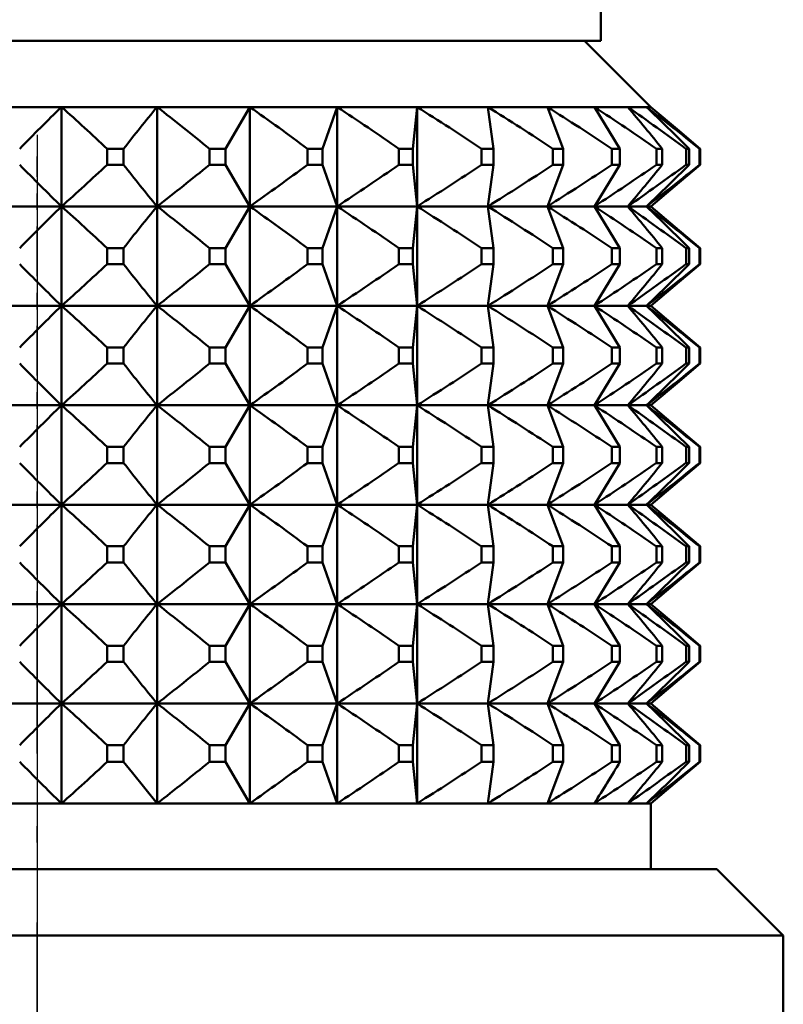
# Model space of a CAD drawing. Extents: x 0 to 420, y 0 to 297.
# Drawn here: x 111 to 115, y 152 to 158 of the extents above; entities that cross this region are included whole.
import ezdxf

# ---------------------------------------------------------------- set-up
doc = ezdxf.new("R2010")
doc.units = 0
doc.linetypes.add('DASHDOT', pattern=[18.5, 12, -3, 0.5, -3])

msp = doc.modelspace()

# ---------------------------------------------------------------- linework, layer by layer
at = {"color": 7, "linetype": 'DASHDOT', "lineweight": 25}
msp.add_line((110.6085, 249.5956), (110.6085, 148.5938), dxfattribs=at)
at = {"color": 7, "lineweight": 50}
for p, q in [((114.0085, 157.6626), (114.0085, 161.4659)), ((113.9635, 157.6626), (107.2085, 157.6626)), ((111.0914, 157.6626), (107.3085, 157.6626)), ((113.9085, 157.6626), (111.0914, 157.6626)), ((113.9085, 157.6626), (114.3085, 157.2625)), ((114.0085, 157.6626), (113.9635, 157.6626)), ((110.7548, 157.2625), (110.1746, 157.2625)), ((111.1499, 157.2625), (110.7548, 157.2625)), ((110.7548, 157.2625), (110.7548, 156.6626)), ((111.3313, 157.2625), (111.1499, 157.2625)), ((111.8901, 157.2625), (111.3313, 157.2625)), ((111.3313, 157.2625), (111.3313, 156.6626)), ((111.8901, 157.2625), (111.7435, 157.0111)), ((112.4173, 157.2625), (111.8901, 157.2625)), ((111.8901, 157.2625), (111.8901, 156.6626)), ((112.4173, 157.2625), (112.3295, 157.0111)), ((112.8999, 157.2625), (112.4173, 157.2625)), ((112.4173, 157.2625), (112.4173, 156.6626)), ((112.8999, 157.2625), (112.8731, 157.0111)), ((113.3262, 157.2625), (112.8999, 157.2625)), ((112.8999, 157.2625), (112.8999, 156.6626)), ((113.6855, 157.2625), (113.3262, 157.2625)), ((113.3262, 157.2625), (113.361, 157.0111)), ((113.969, 157.2625), (113.6855, 157.2625)), ((113.6855, 157.2625), (113.7811, 157.0111)), ((114.1698, 157.2625), (113.969, 157.2625)), ((113.969, 157.2625), (114.123, 157.0111)), ((114.2829, 157.2625), (114.1698, 157.2625)), ((114.3085, 157.2625), (114.2829, 157.2625)), ((114.3085, 157.2625), (114.4805, 157.1182)), ((114.4805, 157.1182), (114.6068, 157.0111)), ((111.1294, 157.0111), (111.03, 157.0111)), ((111.03, 157.0111), (111.03, 156.914)), ((111.1294, 157.0111), (111.1294, 156.914)), ((111.7434, 157.0111), (111.6471, 157.0111)), ((111.6471, 156.914), (111.6471, 157.0111)), ((111.7434, 157.0111), (111.7434, 156.914)), ((112.3294, 157.0111), (112.2386, 157.0111)), ((112.2386, 157.0111), (112.2386, 156.914)), ((112.3294, 157.0111), (112.3294, 156.914)), ((112.8731, 157.0111), (112.7899, 157.0111)), ((112.7899, 157.0111), (112.7899, 156.914)), ((112.8731, 157.0111), (112.8731, 156.914)), ((113.361, 157.0111), (113.2876, 157.0111)), ((113.2876, 157.0111), (113.2876, 156.914)), ((113.361, 157.0111), (113.361, 156.914)), ((113.7812, 157.0111), (113.7192, 157.0111)), ((113.7192, 157.0111), (113.7192, 156.914)), ((113.7812, 157.0111), (113.7812, 156.914)), ((114.1232, 157.0111), (114.0743, 157.0111)), ((114.0743, 157.0111), (114.0743, 156.914)), ((114.1232, 157.0111), (114.1232, 156.914)), ((114.3786, 157.0111), (114.344, 157.0111)), ((114.344, 157.0111), (114.344, 156.914)), ((114.3786, 157.0111), (114.3786, 156.914)), ((114.5413, 157.0111), (114.5218, 157.0111)), ((114.5218, 157.0111), (114.5218, 156.914)), ((114.5413, 156.914), (114.5413, 157.0111)), ((114.6071, 157.0111), (114.6032, 157.0111)), ((114.6032, 156.914), (114.6032, 157.0111)), ((114.6071, 157.0111), (114.6071, 156.914)), ((111.1294, 156.914), (111.03, 156.914)), ((111.7434, 156.914), (111.6471, 156.914)), ((111.8901, 156.6626), (111.7435, 156.914)), ((112.3294, 156.914), (112.2386, 156.914)), ((112.4173, 156.6626), (112.3295, 156.914)), ((112.8731, 156.914), (112.7899, 156.914)), ((112.8999, 156.6626), (112.8731, 156.914)), ((113.361, 156.914), (113.2876, 156.914)), ((113.3262, 156.6626), (113.361, 156.914)), ((113.6855, 156.6626), (113.7811, 156.914)), ((113.7812, 156.914), (113.7192, 156.914)), ((113.969, 156.6626), (114.123, 156.914)), ((114.1232, 156.914), (114.0743, 156.914)), ((114.3786, 156.914), (114.344, 156.914)), ((114.4805, 156.8069), (114.6068, 156.914)), ((114.5413, 156.914), (114.5218, 156.914)), ((114.6071, 156.914), (114.6032, 156.914)), ((114.3085, 156.6626), (114.4805, 156.8069)), ((110.7548, 156.6626), (110.1746, 156.6626)), ((111.1499, 156.6626), (110.7548, 156.6626)), ((110.7548, 156.6626), (110.7548, 156.0626)), ((111.3313, 156.6626), (111.1499, 156.6626)), ((111.8901, 156.6626), (111.3313, 156.6626)), ((111.3313, 156.6626), (111.3313, 156.0626)), ((111.8901, 156.6626), (111.7435, 156.4111)), ((112.4173, 156.6626), (111.8901, 156.6626)), ((111.8901, 156.6626), (111.8901, 156.0626)), ((112.4173, 156.6626), (112.3295, 156.4111)), ((112.8999, 156.6626), (112.4173, 156.6626)), ((112.4173, 156.6626), (112.4173, 156.0626)), ((112.8999, 156.6626), (112.8731, 156.4111)), ((113.3262, 156.6626), (112.8999, 156.6626)), ((112.8999, 156.6626), (112.8999, 156.0626)), ((113.6855, 156.6626), (113.3262, 156.6626)), ((113.3262, 156.6626), (113.361, 156.4111)), ((113.969, 156.6626), (113.6855, 156.6626)), ((113.6855, 156.6626), (113.7811, 156.4111)), ((114.1698, 156.6626), (113.969, 156.6626)), ((113.969, 156.6626), (114.123, 156.4111)), ((114.2829, 156.6626), (114.1698, 156.6626)), ((114.3085, 156.6626), (114.2829, 156.6626)), ((114.3085, 156.6626), (114.4804, 156.5182)), ((114.4804, 156.5182), (114.6068, 156.4111)), ((111.1294, 156.4111), (111.03, 156.4111)), ((111.03, 156.4111), (111.03, 156.314)), ((111.1294, 156.4111), (111.1294, 156.314)), ((111.7434, 156.4111), (111.6471, 156.4111)), ((111.6471, 156.314), (111.6471, 156.4111)), ((111.7434, 156.4111), (111.7434, 156.314)), ((112.3294, 156.4111), (112.2386, 156.4111)), ((112.2386, 156.4111), (112.2386, 156.314)), ((112.3294, 156.4111), (112.3294, 156.314)), ((112.8731, 156.4111), (112.7899, 156.4111)), ((112.7899, 156.4111), (112.7899, 156.314)), ((112.8731, 156.4111), (112.8731, 156.314)), ((113.361, 156.4111), (113.2876, 156.4111)), ((113.2876, 156.4111), (113.2876, 156.314)), ((113.361, 156.4111), (113.361, 156.314)), ((113.7812, 156.4111), (113.7192, 156.4111)), ((113.7192, 156.4111), (113.7192, 156.314)), ((113.7812, 156.4111), (113.7812, 156.314)), ((114.1232, 156.4111), (114.0743, 156.4111)), ((114.0743, 156.4111), (114.0743, 156.314)), ((114.1232, 156.4111), (114.1232, 156.314)), ((114.3786, 156.4111), (114.344, 156.4111)), ((114.344, 156.4111), (114.344, 156.314)), ((114.3786, 156.4111), (114.3786, 156.314)), ((114.5413, 156.4111), (114.5218, 156.4111)), ((114.5218, 156.4111), (114.5218, 156.314)), ((114.5413, 156.314), (114.5413, 156.4111)), ((114.6071, 156.4111), (114.6032, 156.4111)), ((114.6032, 156.314), (114.6032, 156.4111)), ((114.6071, 156.4111), (114.6071, 156.314)), ((111.1294, 156.314), (111.03, 156.314)), ((111.7434, 156.314), (111.6471, 156.314)), ((111.8901, 156.0626), (111.7435, 156.314)), ((112.3294, 156.314), (112.2386, 156.314)), ((112.4173, 156.0626), (112.3295, 156.314)), ((112.8731, 156.314), (112.7899, 156.314)), ((112.8999, 156.0626), (112.8731, 156.314)), ((113.361, 156.314), (113.2876, 156.314)), ((113.3262, 156.0626), (113.361, 156.314)), ((113.6855, 156.0626), (113.7811, 156.314)), ((113.7812, 156.314), (113.7192, 156.314)), ((113.969, 156.0626), (114.123, 156.314)), ((114.1232, 156.314), (114.0743, 156.314)), ((114.3786, 156.314), (114.344, 156.314)), ((114.4805, 156.2069), (114.6068, 156.314)), ((114.5413, 156.314), (114.5218, 156.314)), ((114.6071, 156.314), (114.6032, 156.314)), ((114.3085, 156.0626), (114.4805, 156.2069)), ((110.7548, 156.0626), (110.1746, 156.0626)), ((111.1499, 156.0626), (110.7548, 156.0626)), ((110.7548, 156.0626), (110.7548, 155.4626)), ((111.3313, 156.0626), (111.1499, 156.0626)), ((111.8901, 156.0626), (111.3313, 156.0626)), ((111.3313, 156.0626), (111.3313, 155.4626)), ((111.8901, 156.0626), (111.7435, 155.8111)), ((112.4173, 156.0626), (111.8901, 156.0626)), ((111.8901, 156.0626), (111.8901, 155.4626)), ((112.4173, 156.0626), (112.3295, 155.8111)), ((112.8999, 156.0626), (112.4173, 156.0626)), ((112.4173, 156.0626), (112.4173, 155.4626)), ((112.8999, 156.0626), (112.8731, 155.8111)), ((113.3262, 156.0626), (112.8999, 156.0626)), ((112.8999, 156.0626), (112.8999, 155.4626)), ((113.6855, 156.0626), (113.3262, 156.0626)), ((113.3262, 156.0626), (113.361, 155.8111)), ((113.969, 156.0626), (113.6855, 156.0626)), ((113.6855, 156.0626), (113.7811, 155.8111)), ((114.1698, 156.0626), (113.969, 156.0626)), ((113.969, 156.0626), (114.123, 155.8111)), ((114.2829, 156.0626), (114.1698, 156.0626)), ((114.3085, 156.0626), (114.2829, 156.0626)), ((114.3085, 156.0626), (114.4804, 155.9183)), ((114.4804, 155.9183), (114.6068, 155.8111)), ((111.1294, 155.8111), (111.03, 155.8111)), ((111.03, 155.8111), (111.03, 155.714)), ((111.1294, 155.8111), (111.1294, 155.714)), ((111.7434, 155.8111), (111.6471, 155.8111)), ((111.6471, 155.714), (111.6471, 155.8111)), ((111.7434, 155.8111), (111.7434, 155.714)), ((112.3294, 155.8111), (112.2386, 155.8111)), ((112.2386, 155.8111), (112.2386, 155.714)), ((112.3294, 155.8111), (112.3294, 155.714)), ((112.8731, 155.8111), (112.7899, 155.8111)), ((112.7899, 155.8111), (112.7899, 155.714)), ((112.8731, 155.8111), (112.8731, 155.714)), ((113.361, 155.8111), (113.2876, 155.8111)), ((113.2876, 155.8111), (113.2876, 155.714)), ((113.361, 155.8111), (113.361, 155.714)), ((113.7812, 155.8111), (113.7192, 155.8111)), ((113.7192, 155.8111), (113.7192, 155.714)), ((113.7812, 155.8111), (113.7812, 155.714)), ((114.1232, 155.8111), (114.0743, 155.8111)), ((114.0743, 155.8111), (114.0743, 155.714)), ((114.1232, 155.8111), (114.1232, 155.714)), ((114.3786, 155.8111), (114.344, 155.8111)), ((114.344, 155.8111), (114.344, 155.714)), ((114.3786, 155.8111), (114.3786, 155.714)), ((114.5413, 155.8111), (114.5218, 155.8111)), ((114.5218, 155.8111), (114.5218, 155.714)), ((114.5413, 155.714), (114.5413, 155.8111)), ((114.6071, 155.8111), (114.6032, 155.8111)), ((114.6032, 155.714), (114.6032, 155.8111)), ((114.6071, 155.8111), (114.6071, 155.714)), ((111.1294, 155.714), (111.03, 155.714)), ((111.7434, 155.714), (111.6471, 155.714)), ((111.8901, 155.4626), (111.7435, 155.714)), ((112.3294, 155.714), (112.2386, 155.714)), ((112.4173, 155.4626), (112.3295, 155.714)), ((112.8731, 155.714), (112.7899, 155.714)), ((112.8999, 155.4626), (112.8731, 155.714)), ((113.361, 155.714), (113.2876, 155.714)), ((113.3262, 155.4626), (113.361, 155.714)), ((113.6855, 155.4626), (113.7811, 155.714)), ((113.7812, 155.714), (113.7192, 155.714)), ((113.969, 155.4626), (114.123, 155.714)), ((114.1232, 155.714), (114.0743, 155.714)), ((114.3786, 155.714), (114.344, 155.714)), ((114.4805, 155.6069), (114.6068, 155.714)), ((114.5413, 155.714), (114.5218, 155.714)), ((114.6071, 155.714), (114.6032, 155.714)), ((114.3085, 155.4626), (114.4805, 155.6069)), ((110.7548, 155.4626), (110.1746, 155.4626)), ((111.1499, 155.4626), (110.7548, 155.4626)), ((110.7548, 155.4626), (110.7548, 154.8625)), ((111.3313, 155.4626), (111.1499, 155.4626)), ((111.8901, 155.4626), (111.3313, 155.4626)), ((111.3313, 155.4626), (111.3313, 154.8625)), ((111.8901, 155.4626), (111.7435, 155.2111)), ((112.4173, 155.4626), (111.8901, 155.4626)), ((111.8901, 155.4626), (111.8901, 154.8625)), ((112.4173, 155.4626), (112.3295, 155.2111)), ((112.8999, 155.4626), (112.4173, 155.4626)), ((112.4173, 155.4626), (112.4173, 154.8625)), ((112.8999, 155.4626), (112.8731, 155.2111)), ((113.3262, 155.4626), (112.8999, 155.4626)), ((112.8999, 155.4626), (112.8999, 154.8625)), ((113.6855, 155.4626), (113.3262, 155.4626)), ((113.3262, 155.4626), (113.361, 155.2111)), ((113.969, 155.4626), (113.6855, 155.4626)), ((113.6855, 155.4626), (113.7811, 155.2111)), ((114.1698, 155.4626), (113.969, 155.4626)), ((113.969, 155.4626), (114.123, 155.2111)), ((114.2829, 155.4626), (114.1698, 155.4626)), ((114.3085, 155.4626), (114.2829, 155.4626)), ((114.3085, 155.4626), (114.4804, 155.3183)), ((114.4804, 155.3183), (114.6068, 155.2111)), ((111.1294, 155.2111), (111.03, 155.2111)), ((111.03, 155.2111), (111.03, 155.114)), ((111.1294, 155.2111), (111.1294, 155.114)), ((111.7434, 155.2111), (111.6471, 155.2111)), ((111.6471, 155.114), (111.6471, 155.2111)), ((111.7434, 155.2111), (111.7434, 155.114)), ((112.3294, 155.2111), (112.2386, 155.2111)), ((112.2386, 155.2111), (112.2386, 155.114)), ((112.3294, 155.2111), (112.3294, 155.114)), ((112.8731, 155.2111), (112.7899, 155.2111)), ((112.7899, 155.2111), (112.7899, 155.114)), ((112.8731, 155.2111), (112.8731, 155.114)), ((113.361, 155.2111), (113.2876, 155.2111)), ((113.2876, 155.2111), (113.2876, 155.114)), ((113.361, 155.2111), (113.361, 155.114)), ((113.7812, 155.2111), (113.7192, 155.2111)), ((113.7192, 155.2111), (113.7192, 155.114)), ((113.7812, 155.2111), (113.7812, 155.114)), ((114.1232, 155.2111), (114.0743, 155.2111)), ((114.0743, 155.2111), (114.0743, 155.114)), ((114.1232, 155.2111), (114.1232, 155.114)), ((114.3786, 155.2111), (114.344, 155.2111)), ((114.344, 155.2111), (114.344, 155.114)), ((114.3786, 155.2111), (114.3786, 155.114)), ((114.5413, 155.2111), (114.5218, 155.2111)), ((114.5218, 155.2111), (114.5218, 155.114)), ((114.5413, 155.114), (114.5413, 155.2111)), ((114.6071, 155.2111), (114.6032, 155.2111)), ((114.6032, 155.114), (114.6032, 155.2111)), ((114.6071, 155.2111), (114.6071, 155.114)), ((111.1294, 155.114), (111.03, 155.114)), ((111.7434, 155.114), (111.6471, 155.114)), ((111.8901, 154.8625), (111.7435, 155.114)), ((112.3294, 155.114), (112.2386, 155.114)), ((112.4173, 154.8625), (112.3295, 155.114)), ((112.8731, 155.114), (112.7899, 155.114)), ((112.8999, 154.8625), (112.8731, 155.114)), ((113.361, 155.114), (113.2876, 155.114)), ((113.3262, 154.8625), (113.361, 155.114)), ((113.6855, 154.8625), (113.7811, 155.114)), ((113.7812, 155.114), (113.7192, 155.114)), ((113.969, 154.8625), (114.123, 155.114)), ((114.1232, 155.114), (114.0743, 155.114)), ((114.3786, 155.114), (114.344, 155.114)), ((114.4805, 155.0069), (114.6068, 155.114)), ((114.5413, 155.114), (114.5218, 155.114)), ((114.6071, 155.114), (114.6032, 155.114)), ((114.3085, 154.8625), (114.4805, 155.0069)), ((110.7548, 154.8625), (110.1746, 154.8625)), ((111.1499, 154.8625), (110.7548, 154.8625)), ((110.7548, 154.8625), (110.7548, 154.2625)), ((111.3313, 154.8625), (111.1499, 154.8625)), ((111.8901, 154.8625), (111.3313, 154.8625)), ((111.3313, 154.8625), (111.3313, 154.2625)), ((111.8901, 154.8625), (111.7435, 154.6111)), ((112.4173, 154.8625), (111.8901, 154.8625)), ((111.8901, 154.8625), (111.8901, 154.2625)), ((112.4173, 154.8625), (112.3295, 154.6111)), ((112.8999, 154.8625), (112.4173, 154.8625)), ((112.4173, 154.8625), (112.4173, 154.2625)), ((112.8999, 154.8625), (112.8731, 154.6111)), ((113.3262, 154.8625), (112.8999, 154.8625)), ((112.8999, 154.8625), (112.8999, 154.2625)), ((113.6855, 154.8625), (113.3262, 154.8625)), ((113.3262, 154.8625), (113.361, 154.6111)), ((113.969, 154.8625), (113.6855, 154.8625)), ((113.6855, 154.8625), (113.7811, 154.6111)), ((114.1698, 154.8625), (113.969, 154.8625)), ((113.969, 154.8625), (114.123, 154.6111)), ((114.2829, 154.8625), (114.1698, 154.8625)), ((114.3085, 154.8625), (114.2829, 154.8625)), ((114.3085, 154.8625), (114.4804, 154.7183)), ((114.4804, 154.7183), (114.6068, 154.6111)), ((111.1294, 154.6111), (111.03, 154.6111)), ((111.03, 154.6111), (111.03, 154.514)), ((111.1294, 154.6111), (111.1294, 154.514)), ((111.7434, 154.6111), (111.6471, 154.6111)), ((111.6471, 154.514), (111.6471, 154.6111)), ((111.7434, 154.6111), (111.7434, 154.514)), ((112.3294, 154.6111), (112.2386, 154.6111)), ((112.2386, 154.6111), (112.2386, 154.514)), ((112.3294, 154.6111), (112.3294, 154.514)), ((112.8731, 154.6111), (112.7899, 154.6111)), ((112.7899, 154.6111), (112.7899, 154.514)), ((112.8731, 154.6111), (112.8731, 154.514)), ((113.361, 154.6111), (113.2876, 154.6111)), ((113.2876, 154.6111), (113.2876, 154.514)), ((113.361, 154.6111), (113.361, 154.514)), ((113.7812, 154.6111), (113.7192, 154.6111)), ((113.7192, 154.6111), (113.7192, 154.514)), ((113.7812, 154.6111), (113.7812, 154.514)), ((114.1232, 154.6111), (114.0743, 154.6111)), ((114.0743, 154.6111), (114.0743, 154.514)), ((114.1232, 154.6111), (114.1232, 154.514)), ((114.3786, 154.6111), (114.344, 154.6111)), ((114.344, 154.6111), (114.344, 154.514)), ((114.3786, 154.6111), (114.3786, 154.514)), ((114.5413, 154.6111), (114.5218, 154.6111)), ((114.5218, 154.6111), (114.5218, 154.514)), ((114.5413, 154.514), (114.5413, 154.6111)), ((114.6071, 154.6111), (114.6032, 154.6111)), ((114.6032, 154.514), (114.6032, 154.6111)), ((114.6071, 154.6111), (114.6071, 154.514)), ((111.1294, 154.514), (111.03, 154.514)), ((111.7434, 154.514), (111.6471, 154.514)), ((111.8901, 154.2625), (111.7435, 154.514)), ((112.3294, 154.514), (112.2386, 154.514)), ((112.4173, 154.2625), (112.3295, 154.514)), ((112.8731, 154.514), (112.7899, 154.514)), ((112.8999, 154.2625), (112.8731, 154.514)), ((113.361, 154.514), (113.2876, 154.514)), ((113.3262, 154.2625), (113.361, 154.514)), ((113.6855, 154.2625), (113.7811, 154.514)), ((113.7812, 154.514), (113.7192, 154.514)), ((113.969, 154.2625), (114.123, 154.514)), ((114.1232, 154.514), (114.0743, 154.514)), ((114.3786, 154.514), (114.344, 154.514)), ((114.4805, 154.4069), (114.6068, 154.514)), ((114.5413, 154.514), (114.5218, 154.514)), ((114.6071, 154.514), (114.6032, 154.514)), ((114.3085, 154.2625), (114.4805, 154.4069)), ((110.7548, 154.2625), (110.1746, 154.2625)), ((111.1499, 154.2625), (110.7548, 154.2625)), ((110.7548, 154.2625), (110.7548, 153.6626)), ((111.3313, 154.2625), (111.1499, 154.2625)), ((111.8901, 154.2625), (111.3313, 154.2625)), ((111.3313, 154.2625), (111.3313, 153.6626)), ((111.8901, 154.2625), (111.7435, 154.0111)), ((112.4173, 154.2625), (111.8901, 154.2625)), ((111.8901, 154.2625), (111.8901, 153.6626)), ((112.4173, 154.2625), (112.3295, 154.0111)), ((112.8999, 154.2625), (112.4173, 154.2625)), ((112.4173, 154.2625), (112.4173, 153.6626)), ((112.8999, 154.2625), (112.8731, 154.0111)), ((113.3262, 154.2625), (112.8999, 154.2625)), ((112.8999, 154.2625), (112.8999, 153.6626)), ((113.6855, 154.2625), (113.3262, 154.2625)), ((113.3262, 154.2625), (113.361, 154.0111)), ((113.969, 154.2625), (113.6855, 154.2625)), ((113.6855, 154.2625), (113.7811, 154.0111)), ((114.1698, 154.2625), (113.969, 154.2625)), ((113.969, 154.2625), (114.123, 154.0111)), ((114.2829, 154.2625), (114.1698, 154.2625)), ((114.3085, 154.2625), (114.2829, 154.2625)), ((114.3085, 154.2625), (114.4804, 154.1183)), ((114.4804, 154.1183), (114.6068, 154.0111)), ((111.1294, 154.0111), (111.03, 154.0111)), ((111.03, 154.0111), (111.03, 153.914)), ((111.1294, 154.0111), (111.1294, 153.914)), ((111.7434, 154.0111), (111.6471, 154.0111)), ((111.6471, 153.914), (111.6471, 154.0111)), ((111.7434, 154.0111), (111.7434, 153.914)), ((112.3294, 154.0111), (112.2386, 154.0111)), ((112.2386, 154.0111), (112.2386, 153.914)), ((112.3294, 154.0111), (112.3294, 153.914)), ((112.8731, 154.0111), (112.7899, 154.0111)), ((112.7899, 154.0111), (112.7899, 153.914)), ((112.8731, 154.0111), (112.8731, 153.914)), ((113.361, 154.0111), (113.2876, 154.0111)), ((113.2876, 154.0111), (113.2876, 153.914)), ((113.361, 154.0111), (113.361, 153.914)), ((113.7812, 154.0111), (113.7192, 154.0111)), ((113.7192, 154.0111), (113.7192, 153.914)), ((113.7812, 154.0111), (113.7812, 153.914)), ((114.1232, 154.0111), (114.0743, 154.0111)), ((114.0743, 154.0111), (114.0743, 153.914)), ((114.1232, 154.0111), (114.1232, 153.914)), ((114.3786, 154.0111), (114.344, 154.0111)), ((114.344, 154.0111), (114.344, 153.914)), ((114.3786, 154.0111), (114.3786, 153.914)), ((114.5413, 154.0111), (114.5218, 154.0111)), ((114.5218, 154.0111), (114.5218, 153.914)), ((114.5413, 153.914), (114.5413, 154.0111)), ((114.6071, 154.0111), (114.6032, 154.0111)), ((114.6032, 153.914), (114.6032, 154.0111)), ((114.6071, 154.0111), (114.6071, 153.914)), ((111.1294, 153.914), (111.03, 153.914)), ((111.7434, 153.914), (111.6471, 153.914)), ((111.8901, 153.6626), (111.7435, 153.914)), ((112.3294, 153.914), (112.2386, 153.914)), ((112.4173, 153.6626), (112.3295, 153.914)), ((112.8731, 153.914), (112.7899, 153.914)), ((112.8999, 153.6626), (112.8731, 153.914)), ((113.361, 153.914), (113.2876, 153.914)), ((113.3262, 153.6626), (113.361, 153.914)), ((113.6855, 153.6626), (113.7811, 153.914)), ((113.7812, 153.914), (113.7192, 153.914)), ((113.969, 153.6626), (114.123, 153.914)), ((114.1232, 153.914), (114.0743, 153.914)), ((114.3786, 153.914), (114.344, 153.914)), ((114.4805, 153.8069), (114.6068, 153.914)), ((114.5413, 153.914), (114.5218, 153.914)), ((114.6071, 153.914), (114.6032, 153.914)), ((114.3085, 153.6626), (114.4805, 153.8069)), ((110.7548, 153.6626), (110.1746, 153.6626)), ((111.1499, 153.6626), (110.7548, 153.6626)), ((110.7548, 153.6626), (110.7548, 153.0596)), ((111.3313, 153.6626), (111.1499, 153.6626)), ((111.8901, 153.6626), (111.3313, 153.6626)), ((111.3313, 153.6626), (111.3313, 153.0596)), ((111.8901, 153.6626), (111.7435, 153.4111)), ((112.4173, 153.6626), (111.8901, 153.6626)), ((111.8901, 153.6626), (111.8901, 153.0596)), ((112.4173, 153.6626), (112.3295, 153.4111)), ((112.8999, 153.6626), (112.4173, 153.6626)), ((112.4173, 153.6626), (112.4173, 153.0596)), ((112.8999, 153.6626), (112.8731, 153.4111)), ((113.3262, 153.6626), (112.8999, 153.6626)), ((112.8999, 153.6626), (112.8999, 153.0596)), ((113.6855, 153.6626), (113.3262, 153.6626)), ((113.3262, 153.6626), (113.361, 153.4111)), ((113.969, 153.6626), (113.6855, 153.6626)), ((113.6855, 153.6626), (113.7811, 153.4111)), ((114.1698, 153.6626), (113.969, 153.6626)), ((113.969, 153.6626), (114.123, 153.4111)), ((114.2829, 153.6626), (114.1698, 153.6626)), ((114.3085, 153.6626), (114.2829, 153.6626)), ((114.3085, 153.6626), (114.4804, 153.5182)), ((114.4804, 153.5182), (114.6068, 153.4111)), ((111.1294, 153.4111), (111.03, 153.4111)), ((111.03, 153.4111), (111.03, 153.3111)), ((111.1294, 153.4111), (111.1294, 153.3111)), ((111.7434, 153.4111), (111.6471, 153.4111)), ((111.6471, 153.3111), (111.6471, 153.4111)), ((111.7434, 153.4111), (111.7434, 153.3111)), ((112.3294, 153.4111), (112.2386, 153.4111)), ((112.2386, 153.4111), (112.2386, 153.3111)), ((112.3294, 153.4111), (112.3294, 153.3111)), ((112.8731, 153.4111), (112.7899, 153.4111)), ((112.7899, 153.4111), (112.7899, 153.3111)), ((112.8731, 153.4111), (112.8731, 153.3111)), ((113.361, 153.4111), (113.2876, 153.4111)), ((113.2876, 153.4111), (113.2876, 153.3111)), ((113.361, 153.4111), (113.361, 153.3111)), ((113.7812, 153.4111), (113.7192, 153.4111)), ((113.7192, 153.4111), (113.7192, 153.3111)), ((113.7812, 153.4111), (113.7812, 153.3111)), ((114.1232, 153.4111), (114.0743, 153.4111)), ((114.0743, 153.4111), (114.0743, 153.3111)), ((114.1232, 153.4111), (114.1232, 153.3111)), ((114.3786, 153.4111), (114.344, 153.4111)), ((114.344, 153.4111), (114.344, 153.3111)), ((114.3786, 153.4111), (114.3786, 153.3111)), ((114.5413, 153.4111), (114.5218, 153.4111)), ((114.5218, 153.4111), (114.5218, 153.3111)), ((114.5413, 153.3111), (114.5413, 153.4111)), ((114.6071, 153.4111), (114.6032, 153.4111)), ((114.6032, 153.3111), (114.6032, 153.4111)), ((114.6071, 153.4111), (114.6071, 153.3111)), ((111.1294, 153.3111), (111.0301, 153.3111)), ((111.1821, 153.2438), (111.1294, 153.3108)), ((111.7435, 153.3111), (111.6472, 153.3111)), ((111.8901, 153.0596), (111.7434, 153.3108)), ((112.3296, 153.3111), (112.2387, 153.3111)), ((112.4173, 153.0596), (112.3294, 153.3108)), ((112.8733, 153.3111), (112.7901, 153.3111)), ((112.8999, 153.0596), (112.8731, 153.3108)), ((113.3612, 153.3111), (113.2878, 153.3111)), ((113.3262, 153.0596), (113.361, 153.3108)), ((113.6855, 153.0596), (113.7812, 153.3108)), ((113.7814, 153.3111), (113.7195, 153.3111)), ((114.1234, 153.3111), (114.0746, 153.3111)), ((114.3789, 153.3111), (114.3443, 153.3111)), ((114.4805, 153.2034), (114.6071, 153.3108)), ((114.5416, 153.3111), (114.5221, 153.3111)), ((114.6074, 153.3111), (114.6035, 153.3111)), ((111.3313, 153.0596), (111.1821, 153.2438)), ((114.3085, 153.0591), (114.4805, 153.2034)), ((110.7548, 153.0591), (110.1746, 153.0591)), ((111.1499, 153.0591), (110.7548, 153.0591)), ((111.3313, 153.0591), (111.1499, 153.0591)), ((111.8901, 153.0591), (111.3313, 153.0591)), ((112.4173, 153.0591), (111.8901, 153.0591)), ((112.8999, 153.0591), (112.4173, 153.0591)), ((113.3253, 153.0591), (112.8999, 153.0591)), ((113.6855, 153.0591), (113.3262, 153.0591)), ((113.969, 153.0591), (113.6855, 153.0591)), ((114.1698, 153.0591), (113.969, 153.0591)), ((114.2829, 153.0591), (114.1698, 153.0591)), ((114.3085, 153.0591), (114.2829, 153.0591)), ((114.3085, 152.6626), (114.3085, 153.0591)), ((111.2084, 152.6626), (106.5085, 152.6626)), ((114.7085, 152.6626), (111.2084, 152.6626)), ((114.7085, 152.6626), (115.1085, 152.2625)), ((111.267, 152.2625), (106.1085, 152.2625)), ((115.1085, 152.2625), (111.267, 152.2625)), ((115.1085, 149.0626), (115.1085, 152.2625))]:
    msp.add_line(p, q, dxfattribs=at)
at = {"color": 7, "linetype": 'DASHDOT', "lineweight": 25, "ltscale": 0.015104}
for p, q in [((110.6085, 156.3602), (110.6085, 156.9644)), ((110.6085, 155.7602), (110.6085, 156.3644)), ((110.6085, 155.1602), (110.6085, 155.7644)), ((110.6085, 154.5602), (110.6085, 155.1644)), ((110.6085, 153.9602), (110.6085, 154.5644)), ((110.6085, 153.3602), (110.6085, 153.9644))]:
    msp.add_line(p, q, dxfattribs=at)
at = {"color": 7, "linetype": 'DASHDOT', "lineweight": 25, "ltscale": 0.160456}
msp.add_line((110.6085, 147.4277), (110.6085, 153.8459), dxfattribs=at)
at = {"color": 7, "lineweight": 50}
for centre, radius, start, end in [((119.6336, 148.1164), 12.747, 134.15026, 135.75034), ((101.8519, 147.2533), 13.3957, 46.75431, 48.34811), ((120.4543, 149.7387), 11.8253, 140.48706, 142.04914), ((102.2521, 145.5521), 14.8178, 50.65346, 52.21336), ((102.5787, 144.007), 16.1992, 53.39475, 54.91378), ((102.8965, 142.7693), 17.3407, 55.21447, 56.69887), ((103.2362, 141.9601), 18.0984, 56.26528, 57.72703), ((103.6084, 141.6587), 18.3825, 56.63275, 58.08611), ((104.01, 141.8946), 18.1601, 56.34623, 57.80615), ((104.4265, 142.6446), 17.4569, 55.38286, 56.86376), ((105.1119, 149.5384), 11.9041, 38.8834, 40.45597), ((104.8303, 143.8354), 16.3559, 53.66444, 55.17871), ((105.4041, 147.8943), 12.9073, 44.93673, 46.53627), ((105.1761, 145.3504), 14.9945, 51.04737, 52.60225), ((119.6336, 165.8087), 12.747, 224.24966, 225.84974), ((101.8519, 166.6718), 13.3957, 311.65189, 313.24569), ((120.4543, 164.1864), 11.8253, 217.95086, 219.51294), ((102.2521, 168.373), 14.8178, 307.78664, 309.34654), ((102.5787, 169.9182), 16.1992, 305.08622, 306.60525), ((102.8965, 171.1559), 17.3407, 303.30113, 304.78553), ((103.2362, 171.965), 18.0984, 302.27297, 303.73472), ((103.6084, 172.2664), 18.3825, 301.91389, 303.36725), ((104.01, 172.0305), 18.1601, 302.19385, 303.65377), ((104.4265, 171.2805), 17.4569, 303.13624, 304.61714), ((104.8303, 170.0897), 16.3559, 304.82129, 306.33556), ((105.1119, 164.3867), 11.9041, 319.54403, 321.1166), ((105.1761, 168.5747), 14.9945, 307.39775, 308.95263), ((105.4041, 166.0308), 12.9073, 313.46373, 315.06327), ((119.6336, 147.5164), 12.747, 134.15026, 135.75034), ((101.8519, 146.6533), 13.3957, 46.75431, 48.34811), ((120.4543, 149.1387), 11.8253, 140.48706, 142.04914), ((102.2521, 144.9521), 14.8178, 50.65346, 52.21336), ((102.5787, 143.407), 16.1992, 53.39475, 54.91378), ((102.8965, 142.1693), 17.3407, 55.21447, 56.69887), ((103.2362, 141.3601), 18.0984, 56.26528, 57.72703), ((103.6084, 141.0587), 18.3825, 56.63275, 58.08611), ((104.01, 141.2946), 18.1601, 56.34623, 57.80615), ((104.4265, 142.0446), 17.4569, 55.38286, 56.86376), ((105.1119, 148.9384), 11.9041, 38.8834, 40.45597), ((104.8303, 143.2354), 16.3559, 53.66444, 55.17871), ((105.4041, 147.2943), 12.9073, 44.93673, 46.53627), ((105.1761, 144.7504), 14.9945, 51.04737, 52.60225), ((119.6336, 165.2087), 12.747, 224.24966, 225.84974), ((101.8519, 166.0718), 13.3957, 311.65189, 313.24569), ((120.4543, 163.5864), 11.8253, 217.95086, 219.51294), ((102.2521, 167.773), 14.8178, 307.78664, 309.34654), ((102.5787, 169.3181), 16.1992, 305.08622, 306.60525), ((102.8965, 170.5558), 17.3407, 303.30113, 304.78553), ((103.2362, 171.365), 18.0984, 302.27297, 303.73472), ((103.6084, 171.6664), 18.3825, 301.91389, 303.36725), ((104.01, 171.4305), 18.1601, 302.19385, 303.65377), ((104.4265, 170.6805), 17.4569, 303.13624, 304.61714), ((104.8303, 169.4897), 16.3559, 304.82129, 306.33556), ((105.1119, 163.7867), 11.9041, 319.54403, 321.1166), ((105.1761, 167.9747), 14.9945, 307.39775, 308.95263), ((105.4041, 165.4308), 12.9073, 313.46373, 315.06327), ((119.6336, 146.9164), 12.747, 134.15026, 135.75034), ((101.8519, 146.0533), 13.3957, 46.75431, 48.34811), ((120.4543, 148.5387), 11.8253, 140.48706, 142.04914), ((102.2521, 144.3521), 14.8178, 50.65346, 52.21336), ((102.5787, 142.807), 16.1992, 53.39475, 54.91378), ((102.8965, 141.5692), 17.3407, 55.21447, 56.69887), ((103.2362, 140.7601), 18.0984, 56.26528, 57.72703), ((103.6084, 140.4587), 18.3825, 56.63275, 58.08611), ((104.01, 140.6945), 18.1601, 56.34623, 57.80615), ((104.4265, 141.4446), 17.4569, 55.38286, 56.86376), ((105.1119, 148.3384), 11.9041, 38.8834, 40.45597), ((104.8303, 142.6354), 16.3559, 53.66444, 55.17871), ((105.4041, 146.6943), 12.9073, 44.93673, 46.53627), ((105.1761, 144.1504), 14.9945, 51.04737, 52.60225), ((119.6336, 164.6087), 12.747, 224.24966, 225.84974), ((101.8519, 165.4718), 13.3957, 311.65189, 313.24569), ((120.4543, 162.9864), 11.8253, 217.95086, 219.51294), ((102.2521, 167.173), 14.8178, 307.78664, 309.34654), ((102.5787, 168.7181), 16.1992, 305.08622, 306.60525), ((102.8965, 169.9559), 17.3407, 303.30113, 304.78553), ((103.2362, 170.765), 18.0984, 302.27297, 303.73472), ((103.6084, 171.0664), 18.3825, 301.91389, 303.36725), ((104.01, 170.8306), 18.1601, 302.19385, 303.65377), ((104.4265, 170.0805), 17.4569, 303.13624, 304.61714), ((104.8303, 168.8897), 16.3559, 304.82129, 306.33556), ((105.1119, 163.1867), 11.9041, 319.54403, 321.1166), ((105.1761, 167.3747), 14.9945, 307.39775, 308.95263), ((105.4041, 164.8308), 12.9073, 313.46373, 315.06327), ((119.6336, 146.3164), 12.747, 134.15026, 135.75034), ((101.8519, 145.4533), 13.3957, 46.75431, 48.34811), ((120.4543, 147.9387), 11.8253, 140.48706, 142.04914), ((102.2521, 143.7521), 14.8178, 50.65346, 52.21336), ((102.5787, 142.207), 16.1992, 53.39475, 54.91378), ((102.8965, 140.9693), 17.3407, 55.21447, 56.69887), ((103.2362, 140.1601), 18.0984, 56.26528, 57.72703), ((103.6084, 139.8587), 18.3825, 56.63275, 58.08611), ((104.01, 140.0946), 18.1601, 56.34623, 57.80615), ((104.4265, 140.8446), 17.4569, 55.38286, 56.86376), ((105.1119, 147.7384), 11.9041, 38.8834, 40.45597), ((104.8303, 142.0354), 16.3559, 53.66444, 55.17871), ((105.4041, 146.0943), 12.9073, 44.93673, 46.53627), ((105.1761, 143.5504), 14.9945, 51.04737, 52.60225), ((119.6336, 164.0087), 12.747, 224.24966, 225.84974), ((101.8519, 164.8718), 13.3957, 311.65189, 313.24569), ((120.4543, 162.3864), 11.8253, 217.95086, 219.51294), ((102.2521, 166.573), 14.8178, 307.78664, 309.34654), ((102.5787, 168.1181), 16.1992, 305.08622, 306.60525), ((102.8965, 169.3559), 17.3407, 303.30113, 304.78553), ((103.2362, 170.165), 18.0984, 302.27297, 303.73472), ((103.6084, 170.4664), 18.3825, 301.91389, 303.36725), ((104.01, 170.2306), 18.1601, 302.19385, 303.65377), ((104.4265, 169.4805), 17.4569, 303.13624, 304.61714), ((104.8303, 168.2897), 16.3559, 304.82129, 306.33556), ((105.1119, 162.5867), 11.9041, 319.54403, 321.1166), ((105.1761, 166.7747), 14.9945, 307.39775, 308.95263), ((105.4041, 164.2308), 12.9073, 313.46373, 315.06327), ((119.6336, 145.7164), 12.747, 134.15026, 135.75034), ((101.8519, 144.8533), 13.3957, 46.75431, 48.34811), ((120.4543, 147.3387), 11.8253, 140.48706, 142.04914), ((102.2521, 143.1521), 14.8178, 50.65346, 52.21336), ((102.5787, 141.607), 16.1992, 53.39475, 54.91378), ((102.8965, 140.3692), 17.3407, 55.21447, 56.69887), ((103.2362, 139.5601), 18.0984, 56.26528, 57.72703), ((103.6084, 139.2587), 18.3825, 56.63275, 58.08611), ((104.01, 139.4946), 18.1601, 56.34623, 57.80615), ((104.4265, 140.2446), 17.4569, 55.38286, 56.86376), ((105.1119, 147.1384), 11.9041, 38.8834, 40.45597), ((104.8303, 141.4354), 16.3559, 53.66444, 55.17871), ((105.4041, 145.4943), 12.9073, 44.93673, 46.53627), ((105.1761, 142.9504), 14.9945, 51.04737, 52.60225), ((119.6336, 163.4087), 12.747, 224.24966, 225.84974), ((101.8519, 164.2718), 13.3957, 311.65189, 313.24569), ((120.4543, 161.7864), 11.8253, 217.95086, 219.51294), ((102.2521, 165.973), 14.8178, 307.78664, 309.34654), ((102.5787, 167.5181), 16.1992, 305.08622, 306.60525), ((102.8965, 168.7559), 17.3407, 303.30113, 304.78553), ((103.2362, 169.565), 18.0984, 302.27297, 303.73472), ((103.6084, 169.8664), 18.3825, 301.91389, 303.36725), ((104.01, 169.6306), 18.1601, 302.19385, 303.65377), ((104.4265, 168.8805), 17.4569, 303.13624, 304.61714), ((104.8303, 167.6897), 16.3559, 304.82129, 306.33556), ((105.1119, 161.9867), 11.9041, 319.54403, 321.1166), ((105.1761, 166.1747), 14.9945, 307.39775, 308.95263), ((105.4041, 163.6308), 12.9073, 313.46373, 315.06327), ((119.6336, 145.1164), 12.747, 134.15026, 135.75034), ((101.8519, 144.2533), 13.3957, 46.75431, 48.34811), ((120.4543, 146.7387), 11.8253, 140.48706, 142.04914), ((102.2521, 142.5521), 14.8178, 50.65346, 52.21336), ((102.5787, 141.007), 16.1992, 53.39475, 54.91378), ((102.8965, 139.7693), 17.3407, 55.21447, 56.69887), ((103.2362, 138.9601), 18.0984, 56.26528, 57.72703), ((103.6084, 138.6587), 18.3825, 56.63275, 58.08611), ((104.01, 138.8946), 18.1601, 56.34623, 57.80615), ((104.4265, 139.6446), 17.4569, 55.38286, 56.86376), ((105.1119, 146.5384), 11.9041, 38.8834, 40.45597), ((104.8303, 140.8354), 16.3559, 53.66444, 55.17871), ((105.4041, 144.8943), 12.9073, 44.93673, 46.53627), ((105.1761, 142.3504), 14.9945, 51.04737, 52.60225), ((119.6336, 162.8087), 12.747, 224.24966, 225.84974), ((101.8519, 163.6718), 13.3957, 311.65189, 313.24569), ((120.4543, 161.1864), 11.8253, 217.95086, 219.51294), ((102.2521, 165.373), 14.8178, 307.78664, 309.34654), ((102.5787, 166.9182), 16.1992, 305.08622, 306.60525), ((102.8965, 168.1559), 17.3407, 303.30113, 304.78553), ((103.2362, 168.965), 18.0984, 302.27297, 303.73472), ((103.6084, 169.2664), 18.3825, 301.91389, 303.36725), ((104.01, 169.0305), 18.1601, 302.19385, 303.65377), ((104.4265, 168.2805), 17.4569, 303.13624, 304.61714), ((104.8303, 167.0897), 16.3559, 304.82129, 306.33556), ((105.1119, 161.3867), 11.9041, 319.54403, 321.1166), ((105.1761, 165.5747), 14.9945, 307.39775, 308.95263), ((105.4041, 163.0308), 12.9073, 313.46373, 315.06327), ((119.6336, 144.5164), 12.747, 134.15026, 135.75034), ((101.8519, 143.6533), 13.3957, 46.75431, 48.34811), ((120.4543, 146.1387), 11.8253, 140.48706, 142.04914), ((102.2521, 141.9521), 14.8178, 50.65346, 52.21336), ((102.5787, 140.407), 16.1992, 53.39475, 54.91378), ((102.8965, 139.1693), 17.3407, 55.21447, 56.69887), ((103.2362, 138.3601), 18.0984, 56.26528, 57.72703), ((103.6084, 138.0587), 18.3825, 56.63275, 58.08611), ((104.01, 138.2946), 18.1601, 56.34623, 57.80615), ((104.4265, 139.0446), 17.4569, 55.38286, 56.86376), ((105.1119, 145.9384), 11.9041, 38.8834, 40.45597), ((104.8303, 140.2354), 16.3559, 53.66444, 55.17871), ((105.4041, 144.2943), 12.9073, 44.93673, 46.53627), ((105.1761, 141.7504), 14.9945, 51.04737, 52.60225), ((118.4548, 161.0323), 11.0841, 224.15654, 225.99698), ((103.0335, 161.7852), 11.6515, 311.50537, 313.3382), ((103.4565, 163.2692), 12.8939, 307.64344, 309.43673), ((103.8135, 164.6169), 14.0999, 304.94691, 306.69285), ((104.1588, 165.6966), 15.0964, 303.16508, 304.87098), ((104.5173, 166.4024), 15.7577, 302.13904, 303.81878), ((104.8966, 166.6653), 16.0056, 301.78074, 303.45081), ((105.2927, 166.4596), 15.8115, 302.06009, 303.73772), ((105.6917, 165.8053), 15.1978, 303.00052, 304.70238), ((105.2713, 158.562), 10.2922, 327.68134, 329.32247), ((106.0688, 164.7666), 14.2368, 304.68242, 306.42286), ((106.3154, 159.7919), 10.345, 319.39903, 321.20861), ((106.3841, 163.4451), 13.0481, 307.25503, 309.04249), ((106.5828, 161.226), 11.2243, 313.31657, 315.15629)]:
    msp.add_arc(centre, radius, start, end, dxfattribs=at)

doc.saveas('drawing.dxf')
